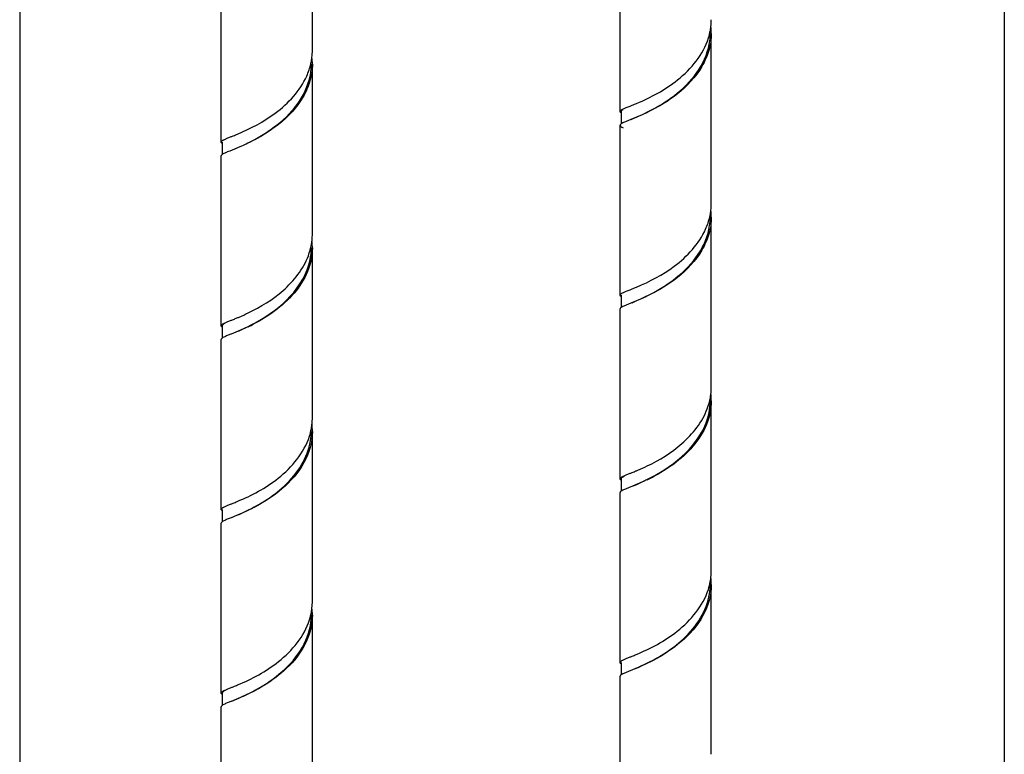
# Model space of a CAD drawing. Units: millimetres. Extents: x 0 to 1200, y 0 to 849.
# Drawn here: x 123 to 216, y 423 to 492 of the extents above; entities that cross this region are included whole.
import ezdxf

# ---------------------------------------------------------------- set-up
doc = ezdxf.new("R2010")
doc.units = ezdxf.units.MM
doc.header["$LTSCALE"] = 66
for name, color, linetype in [('ASSI', 7, 'CONTINUOUS'), ('DETAILS', 7, 'CONTINUOUS'), ('GEOM', 7, 'CONTINUOUS')]:
    doc.layers.add(name, color=color, linetype=linetype)

msp = doc.modelspace()

# ---------------------------------------------------------------- linework, layer by layer
at = {"layer": 'ASSI', "color": 7, "linetype": 'CONTINUOUS'}
for p, q in [((150.319, 488.917), (150.319, 504.939)), ((179.353, 483.143), (179.353, 499.164)), ((141.719, 480.257), (141.719, 496.279)), ((187.953, 474.483), (187.953, 490.504)), ((150.319, 471.597), (150.319, 487.618)), ((179.353, 465.822), (179.353, 481.844)), ((141.719, 462.937), (141.719, 478.958)), ((187.953, 457.162), (187.953, 473.184)), ((150.319, 454.276), (150.319, 470.298)), ((179.353, 448.502), (179.353, 464.523)), ((141.719, 445.616), (141.719, 461.638)), ((187.953, 439.842), (187.953, 455.863)), ((150.319, 436.956), (150.319, 452.977)), ((179.353, 431.181), (179.353, 447.203)), ((141.719, 428.296), (141.719, 444.317)), ((187.953, 422.521), (187.953, 438.543)), ((150.319, 419.635), (150.319, 435.657)), ((179.353, 413.861), (179.353, 429.882)), ((141.719, 410.975), (141.719, 426.997))]:
    msp.add_line(p, q, dxfattribs=at)
at = {"layer": 'DETAILS', "color": 2, "linetype": 'CONTINUOUS'}
for p, q in [((122.709, 576.296), (122.709, 64.993)), ((215.592, 557.719), (215.592, 56.147))]:
    msp.add_line(p, q, dxfattribs=at)
at = {"layer": 'GEOM', "color": 7, "linetype": 'CONTINUOUS'}
for p, q in [((179.453, 483.143), (179.453, 481.972)), ((179.929, 483.511), (180.299, 483.661)), ((180.299, 483.661), (180.366, 483.688)), ((141.819, 480.257), (141.819, 479.088)), ((142.295, 480.626), (142.665, 480.776)), ((142.665, 480.776), (142.731, 480.802)), ((179.929, 466.191), (180.299, 466.341)), ((180.299, 466.341), (180.365, 466.367)), ((179.453, 465.822), (179.453, 464.653)), ((141.819, 462.937), (141.819, 461.766)), ((142.295, 463.305), (142.665, 463.455)), ((142.736, 462.185), (142.295, 462.006)), ((179.929, 448.87), (180.299, 449.02)), ((179.453, 448.502), (179.453, 447.331)), ((180.369, 447.75), (179.929, 447.571)), ((142.295, 445.985), (142.665, 446.135)), ((142.665, 446.135), (142.717, 446.155)), ((141.819, 445.616), (141.819, 444.447)), ((142.737, 444.865), (142.295, 444.685)), ((142.819, 444.899), (142.737, 444.865)), ((179.453, 431.181), (179.453, 430.012)), ((179.929, 431.55), (180.299, 431.7)), ((180.299, 431.7), (180.35, 431.721)), ((180.371, 430.43), (179.929, 430.251)), ((180.453, 430.465), (180.371, 430.43)), ((141.819, 428.296), (141.819, 427.125)), ((142.295, 428.664), (142.665, 428.814)), ((142.665, 428.814), (142.729, 428.84)), ((142.736, 427.544), (142.295, 427.365))]:
    msp.add_line(p, q, dxfattribs=at)
for points in [[(142.819, 462.22), (142.811, 462.216), (142.736, 462.185)], [(180.453, 447.785), (180.445, 447.782), (180.369, 447.75)], [(142.819, 427.579), (142.811, 427.575), (142.736, 427.544)]]:
    msp.add_lwpolyline(points, dxfattribs=at)
for centre, radius, start, end in [((182.315, 491.804), 5.638, 353.42323, 359.98799), ((181.993, 491.864), 5.965, 342.61838, 349.64751), ((182.215, 490.503), 5.638, 352.97703, 0.01399), ((182.233, 491.816), 5.72, 349.69094, 351.03829), ((182.282, 491.808), 5.671, 351.03882, 353.423), ((182.321, 490.504), 5.632, 359.99178, 6.69394), ((144.687, 488.918), 5.632, 353.18055, 359.99577), ((144.485, 488.951), 5.837, 347.12617, 349.85143), ((144.607, 488.929), 5.713, 349.85426, 351.94005), ((144.664, 488.921), 5.655, 351.94303, 353.18051), ((144.69, 487.618), 5.629, 359.98467, 6.45061), ((144.618, 487.616), 5.601, 355.44569, 0.02592), ((182.297, 474.486), 5.655, 351.94303, 353.18051), ((182.321, 474.483), 5.632, 353.18055, 359.99577), ((182.324, 473.183), 5.629, 359.98467, 6.45061), ((182.119, 474.516), 5.837, 347.12617, 349.85143), ((182.251, 473.181), 5.601, 355.44569, 0.02592), ((182.24, 474.494), 5.713, 349.85426, 351.94005), ((144.594, 471.611), 5.726, 349.92738, 353.0844), ((144.684, 471.599), 5.635, 353.08973, 354.42798), ((144.672, 470.296), 5.646, 2.51701, 6.37319), ((144.709, 471.597), 5.61, 354.43073, 359.98742), ((144.519, 470.303), 5.7, 348.35587, 359.94343), ((144.701, 470.297), 5.618, 359.98423, 2.51453), ((136.578, 478.91), 17.808, 295.59012, 297.45861), ((136.29, 479.076), 18.06, 296.36476, 298.07476), ((136.756, 478.2), 17.068, 298.08002, 299.21135), ((182.343, 457.162), 5.61, 354.43073, 359.98742), ((182.228, 457.176), 5.726, 349.92738, 353.0844), ((182.318, 457.164), 5.635, 353.08973, 354.42798), ((182.306, 455.861), 5.646, 2.51701, 6.37319), ((182.335, 455.862), 5.618, 359.98423, 2.51453), ((182.153, 455.869), 5.7, 348.35587, 359.94343), ((144.68, 454.277), 5.639, 353.68547, 359.9742), ((144.594, 454.289), 5.725, 349.60071, 350.63302), ((144.641, 454.282), 5.678, 350.63238, 353.68472), ((144.688, 452.977), 5.631, 359.98528, 6.95564), ((144.348, 454.34), 5.977, 342.21269, 349.55149), ((144.542, 452.982), 5.677, 350.80089, 359.95421), ((174.212, 464.475), 17.808, 295.59012, 297.45861), ((173.924, 464.641), 18.06, 296.36476, 298.07476), ((174.39, 463.765), 17.068, 298.08002, 299.21135), ((182.314, 439.843), 5.639, 353.68547, 359.9742), ((181.982, 439.905), 5.977, 342.21269, 349.55149), ((182.176, 438.547), 5.677, 350.80089, 359.95421), ((182.228, 439.855), 5.725, 349.60071, 350.63302), ((182.275, 439.847), 5.678, 350.63238, 353.68472), ((182.322, 438.542), 5.631, 359.98528, 6.95564), ((144.68, 436.957), 5.639, 353.52205, 359.98144), ((144.354, 437.018), 5.97, 342.41754, 349.60191), ((144.553, 435.661), 5.666, 353.26894, 359.96154), ((144.597, 436.969), 5.723, 349.64817, 350.8412), ((144.644, 436.961), 5.675, 350.84118, 353.52165), ((144.687, 435.656), 5.632, 359.98569, 6.7927)]:
    msp.add_arc(centre, radius, start, end, dxfattribs=at)
for points, knots in [([(187.953, 490.503), (187.952, 489.967), (187.791, 488.872), (186.871, 486.808), (184.905, 484.734), (182.606, 483.354), (180.927, 482.609), (180.224, 482.335), (179.929, 482.212)], [0, 0, 0, 0, 0.131611, 0.267151, 0.54934, 0.814947, 0.921553, 1, 1, 1, 1]), ([(180.389, 482.399), (181.059, 482.684), (182.6, 483.368), (184.88, 484.832), (186.931, 486.968), (187.693, 488.864), (187.81, 489.813)], [0, 0, 0, 0, 0.199561, 0.461718, 0.737829, 1, 1, 1, 1]), ([(180.908, 483.909), (182.275, 484.482), (185.048, 485.943), (187.197, 488.516), (187.686, 490.082)], [0, 0, 0, 0, 0.47473, 1, 1, 1, 1]), ([(150.319, 487.617), (150.319, 487.08), (150.157, 485.986), (149.237, 483.922), (147.272, 481.849), (144.972, 480.469), (143.293, 479.723), (142.59, 479.449), (142.295, 479.326)], [0, 0, 0, 0, 0.131636, 0.267181, 0.5493, 0.814914, 0.921544, 1, 1, 1, 1]), ([(142.839, 479.549), (143.532, 479.843), (145.106, 480.555), (147.407, 482.073), (149.431, 484.277), (150.125, 486.214), (150.201, 487.171)], [0, 0, 0, 0, 0.203403, 0.466427, 0.740512, 1, 1, 1, 1]), ([(143.27, 481.022), (144.517, 481.544), (147.082, 482.877), (149.158, 485.092), (149.783, 486.488)], [0, 0, 0, 0, 0.469127, 1, 1, 1, 1]), ([(179.353, 483.143), (179.353, 483.185), (179.444, 483.288), (179.547, 483.337), (179.616, 483.372)], [0, 0, 0, 0, 0.355087, 1, 1, 1, 1]), ([(179.363, 483.1), (179.36, 483.107), (179.355, 483.121), (179.353, 483.136), (179.353, 483.143)], [0, 0, 0, 0, 0.515346, 1, 1, 1, 1]), ([(179.453, 483.143), (179.453, 483.158), (179.474, 483.243), (179.553, 483.294), (179.611, 483.331)], [0, 0, 0, 0, 0.183745, 1, 1, 1, 1]), ([(179.616, 483.372), (179.639, 483.383), (179.741, 483.432), (179.846, 483.477), (179.929, 483.511)], [0, 0, 0, 0, 0.218592, 1, 1, 1, 1]), ([(180.366, 483.688), (180.408, 483.705), (180.589, 483.778), (180.77, 483.852), (180.908, 483.909)], [0, 0, 0, 0, 0.232773, 1, 1, 1, 1]), ([(179.929, 482.212), (179.875, 482.19), (179.71, 482.118), (179.541, 482.045), (179.442, 481.971)], [0, 0, 0, 0, 0.318308, 1, 1, 1, 1]), ([(179.363, 481.887), (179.36, 481.88), (179.355, 481.866), (179.353, 481.851), (179.353, 481.844)], [0, 0, 0, 0, 0.51551, 1, 1, 1, 1]), ([(179.353, 481.844), (179.353, 481.8), (179.45, 481.694), (179.559, 481.643), (179.631, 481.607)], [0, 0, 0, 0, 0.352278, 1, 1, 1, 1]), ([(141.719, 480.257), (141.719, 480.299), (141.808, 480.401), (141.911, 480.45), (141.979, 480.484)], [0, 0, 0, 0, 0.355634, 1, 1, 1, 1]), ([(141.73, 480.214), (141.726, 480.221), (141.721, 480.235), (141.719, 480.25), (141.719, 480.257)], [0, 0, 0, 0, 0.51575, 1, 1, 1, 1]), ([(141.979, 480.484), (142.001, 480.496), (142.105, 480.546), (142.212, 480.591), (142.295, 480.626)], [0, 0, 0, 0, 0.218051, 1, 1, 1, 1]), ([(142.731, 480.802), (142.773, 480.819), (142.953, 480.891), (143.133, 480.965), (143.27, 481.022)], [0, 0, 0, 0, 0.232804, 1, 1, 1, 1]), ([(142.295, 479.326), (142.242, 479.305), (142.077, 479.233), (141.91, 479.16), (141.811, 479.087)], [0, 0, 0, 0, 0.317515, 1, 1, 1, 1]), ([(141.73, 479.002), (141.727, 478.995), (141.721, 478.981), (141.719, 478.966), (141.719, 478.958)], [0, 0, 0, 0, 0.516393, 1, 1, 1, 1]), ([(187.953, 473.182), (187.952, 472.646), (187.791, 471.551), (186.871, 469.487), (184.905, 467.414), (182.606, 466.034), (180.927, 465.288), (180.224, 465.015), (179.929, 464.892)], [0, 0, 0, 0, 0.131636, 0.267181, 0.5493, 0.814914, 0.921544, 1, 1, 1, 1]), ([(180.473, 465.114), (181.165, 465.409), (182.74, 466.12), (185.041, 467.639), (187.065, 469.842), (187.759, 471.78), (187.835, 472.736)], [0, 0, 0, 0, 0.203403, 0.466427, 0.740512, 1, 1, 1, 1]), ([(180.904, 466.587), (182.151, 467.109), (184.715, 468.442), (186.792, 470.657), (187.417, 472.053)], [0, 0, 0, 0, 0.469127, 1, 1, 1, 1]), ([(150.319, 470.296), (150.319, 469.532), (149.979, 467.953), (148.652, 465.92), (146.85, 464.302), (145.478, 463.466), (144.789, 463.108)], [0, 0, 0, 0, 0.241295, 0.494587, 0.754958, 1, 1, 1, 1]), ([(144.27, 464.148), (145.443, 464.71), (147.726, 466.099), (149.463, 468.276), (149.938, 469.544)], [0, 0, 0, 0, 0.490032, 1, 1, 1, 1]), ([(145.086, 463.303), (146.239, 463.948), (148.403, 465.491), (149.839, 467.875), (150.101, 469.153)], [0, 0, 0, 0, 0.503129, 1, 1, 1, 1]), ([(180.365, 466.367), (180.407, 466.384), (180.587, 466.457), (180.767, 466.53), (180.904, 466.587)], [0, 0, 0, 0, 0.232804, 1, 1, 1, 1]), ([(179.353, 465.822), (179.353, 465.864), (179.442, 465.966), (179.544, 466.015), (179.612, 466.049)], [0, 0, 0, 0, 0.355634, 1, 1, 1, 1]), ([(179.364, 465.779), (179.36, 465.786), (179.355, 465.8), (179.353, 465.815), (179.353, 465.822)], [0, 0, 0, 0, 0.51575, 1, 1, 1, 1]), ([(179.612, 466.049), (179.635, 466.061), (179.739, 466.111), (179.845, 466.156), (179.929, 466.191)], [0, 0, 0, 0, 0.218051, 1, 1, 1, 1]), ([(179.364, 464.568), (179.36, 464.561), (179.355, 464.546), (179.353, 464.531), (179.353, 464.523)], [0, 0, 0, 0, 0.516393, 1, 1, 1, 1]), ([(179.929, 464.892), (179.876, 464.87), (179.711, 464.799), (179.544, 464.725), (179.445, 464.652)], [0, 0, 0, 0, 0.317515, 1, 1, 1, 1]), ([(142.665, 463.455), (142.702, 463.47), (142.861, 463.534), (143.02, 463.598), (143.142, 463.648)], [0, 0, 0, 0, 0.233383, 1, 1, 1, 1]), ([(143.142, 463.648), (143.229, 463.684), (143.608, 463.843), (143.984, 464.011), (144.27, 464.148)], [0, 0, 0, 0, 0.228332, 1, 1, 1, 1]), ([(141.719, 462.936), (141.719, 462.978), (141.807, 463.08), (141.909, 463.129), (141.977, 463.163)], [0, 0, 0, 0, 0.356005, 1, 1, 1, 1]), ([(141.73, 462.892), (141.727, 462.899), (141.721, 462.914), (141.719, 462.929), (141.719, 462.936)], [0, 0, 0, 0, 0.516237, 1, 1, 1, 1]), ([(141.819, 462.937), (141.819, 462.985), (141.917, 463.101), (142.032, 463.16), (142.107, 463.199)], [0, 0, 0, 0, 0.360974, 1, 1, 1, 1]), ([(141.977, 463.163), (141.999, 463.174), (142.104, 463.225), (142.211, 463.27), (142.295, 463.305)], [0, 0, 0, 0, 0.217781, 1, 1, 1, 1]), ([(144.27, 462.849), (144.12, 462.777), (143.591, 462.532), (143.052, 462.311), (142.665, 462.156)], [0, 0, 0, 0, 0.285556, 1, 1, 1, 1]), ([(142.981, 462.289), (143.08, 462.331), (143.528, 462.523), (143.971, 462.726), (144.311, 462.895)], [0, 0, 0, 0, 0.221389, 1, 1, 1, 1]), ([(141.73, 461.681), (141.726, 461.674), (141.721, 461.66), (141.719, 461.645), (141.719, 461.637)], [0, 0, 0, 0, 0.515579, 1, 1, 1, 1]), ([(142.295, 462.006), (142.242, 461.984), (142.076, 461.912), (141.908, 461.839), (141.809, 461.765)], [0, 0, 0, 0, 0.318245, 1, 1, 1, 1]), ([(187.953, 455.861), (187.952, 455.097), (187.613, 453.518), (186.286, 451.485), (184.484, 449.867), (183.112, 449.031), (182.423, 448.673)], [0, 0, 0, 0, 0.241295, 0.494587, 0.754958, 1, 1, 1, 1]), ([(181.904, 449.713), (183.076, 450.275), (185.36, 451.665), (187.097, 453.842), (187.572, 455.109)], [0, 0, 0, 0, 0.490032, 1, 1, 1, 1]), ([(182.719, 448.868), (183.873, 449.513), (186.037, 451.056), (187.473, 453.44), (187.735, 454.718)], [0, 0, 0, 0, 0.503129, 1, 1, 1, 1]), ([(150.319, 452.976), (150.318, 451.96), (149.697, 449.846), (147.56, 447.463), (145.094, 445.86), (143.403, 445.131), (142.665, 444.836)], [0, 0, 0, 0, 0.25806, 0.532654, 0.798101, 1, 1, 1, 1]), ([(143.235, 446.366), (144.6, 446.935), (147.376, 448.388), (149.538, 450.948), (150.039, 452.514)], [0, 0, 0, 0, 0.473426, 1, 1, 1, 1]), ([(143.776, 445.319), (145.189, 445.969), (147.294, 447.234), (149.397, 449.7), (150.017, 451.28), (150.146, 452.074)], [0, 0, 0, 0, 0.48538, 0.748846, 1, 1, 1, 1]), ([(180.775, 449.214), (180.862, 449.249), (181.242, 449.408), (181.617, 449.576), (181.904, 449.713)], [0, 0, 0, 0, 0.228332, 1, 1, 1, 1]), ([(179.353, 448.502), (179.353, 448.543), (179.441, 448.645), (179.543, 448.694), (179.611, 448.728)], [0, 0, 0, 0, 0.356005, 1, 1, 1, 1]), ([(179.453, 448.502), (179.453, 448.55), (179.551, 448.666), (179.666, 448.725), (179.741, 448.765)], [0, 0, 0, 0, 0.360974, 1, 1, 1, 1]), ([(179.611, 448.728), (179.633, 448.739), (179.738, 448.79), (179.845, 448.835), (179.929, 448.87)], [0, 0, 0, 0, 0.217781, 1, 1, 1, 1]), ([(180.299, 449.02), (180.336, 449.035), (180.495, 449.099), (180.654, 449.163), (180.775, 449.214)], [0, 0, 0, 0, 0.233383, 1, 1, 1, 1]), ([(179.364, 448.458), (179.36, 448.465), (179.355, 448.479), (179.353, 448.494), (179.353, 448.502)], [0, 0, 0, 0, 0.516237, 1, 1, 1, 1]), ([(181.904, 448.414), (181.754, 448.342), (181.225, 448.097), (180.685, 447.876), (180.299, 447.721)], [0, 0, 0, 0, 0.285556, 1, 1, 1, 1]), ([(180.615, 447.854), (180.714, 447.896), (181.162, 448.089), (181.605, 448.291), (181.944, 448.46)], [0, 0, 0, 0, 0.221389, 1, 1, 1, 1]), ([(179.363, 447.246), (179.36, 447.239), (179.355, 447.225), (179.353, 447.21), (179.353, 447.203)], [0, 0, 0, 0, 0.515579, 1, 1, 1, 1]), ([(179.929, 447.571), (179.875, 447.549), (179.71, 447.477), (179.541, 447.404), (179.442, 447.33)], [0, 0, 0, 0, 0.318245, 1, 1, 1, 1]), ([(141.975, 445.841), (141.997, 445.853), (142.103, 445.904), (142.21, 445.949), (142.295, 445.985)], [0, 0, 0, 0, 0.217468, 1, 1, 1, 1]), ([(142.717, 446.155), (142.757, 446.172), (142.93, 446.241), (143.103, 446.311), (143.235, 446.366)], [0, 0, 0, 0, 0.233137, 1, 1, 1, 1]), ([(141.719, 445.616), (141.719, 445.658), (141.807, 445.759), (141.908, 445.808), (141.975, 445.841)], [0, 0, 0, 0, 0.356505, 1, 1, 1, 1]), ([(141.731, 445.571), (141.727, 445.578), (141.721, 445.593), (141.719, 445.608), (141.719, 445.616)], [0, 0, 0, 0, 0.516796, 1, 1, 1, 1]), ([(143.131, 445.032), (143.182, 445.054), (143.397, 445.148), (143.612, 445.244), (143.776, 445.319)], [0, 0, 0, 0, 0.234526, 1, 1, 1, 1]), ([(141.73, 444.361), (141.727, 444.354), (141.721, 444.34), (141.719, 444.325), (141.719, 444.317)], [0, 0, 0, 0, 0.516273, 1, 1, 1, 1]), ([(142.295, 444.685), (142.242, 444.663), (142.077, 444.592), (141.91, 444.519), (141.811, 444.446)], [0, 0, 0, 0, 0.317641, 1, 1, 1, 1]), ([(187.953, 438.541), (187.952, 437.526), (187.33, 435.411), (185.194, 433.028), (182.728, 431.425), (181.036, 430.697), (180.299, 430.401)], [0, 0, 0, 0, 0.25806, 0.532654, 0.798101, 1, 1, 1, 1]), ([(180.869, 431.932), (182.233, 432.5), (185.01, 433.953), (187.172, 436.513), (187.673, 438.079)], [0, 0, 0, 0, 0.473426, 1, 1, 1, 1]), ([(181.41, 430.884), (182.823, 431.535), (184.927, 432.799), (187.031, 435.265), (187.651, 436.845), (187.78, 437.64)], [0, 0, 0, 0, 0.48538, 0.748846, 1, 1, 1, 1]), ([(150.319, 435.655), (150.318, 434.794), (149.881, 433.005), (148.243, 430.809), (146.145, 429.165), (144.605, 428.354), (143.863, 428.019)], [0, 0, 0, 0, 0.245708, 0.505415, 0.768004, 1, 1, 1, 1]), ([(142.819, 427.579), (143.495, 427.866), (145.037, 428.559), (147.304, 430.033), (149.327, 432.169), (150.069, 434.055), (150.18, 434.997)], [0, 0, 0, 0, 0.201968, 0.464194, 0.739093, 1, 1, 1, 1]), ([(143.267, 429.059), (144.632, 429.63), (147.402, 431.087), (149.552, 433.651), (150.046, 435.214)], [0, 0, 0, 0, 0.474408, 1, 1, 1, 1]), ([(180.35, 431.721), (180.391, 431.737), (180.564, 431.806), (180.737, 431.877), (180.869, 431.932)], [0, 0, 0, 0, 0.233137, 1, 1, 1, 1]), ([(179.353, 431.181), (179.353, 431.223), (179.44, 431.324), (179.541, 431.373), (179.609, 431.406)], [0, 0, 0, 0, 0.356505, 1, 1, 1, 1]), ([(179.364, 431.136), (179.361, 431.143), (179.355, 431.158), (179.353, 431.174), (179.353, 431.181)], [0, 0, 0, 0, 0.516796, 1, 1, 1, 1]), ([(179.609, 431.406), (179.631, 431.418), (179.737, 431.469), (179.844, 431.515), (179.929, 431.55)], [0, 0, 0, 0, 0.217468, 1, 1, 1, 1]), ([(179.929, 430.251), (179.876, 430.229), (179.711, 430.157), (179.543, 430.084), (179.444, 430.011)], [0, 0, 0, 0, 0.317641, 1, 1, 1, 1]), ([(180.765, 430.598), (180.815, 430.619), (181.031, 430.713), (181.246, 430.809), (181.41, 430.884)], [0, 0, 0, 0, 0.234526, 1, 1, 1, 1]), ([(179.364, 429.926), (179.36, 429.919), (179.355, 429.905), (179.353, 429.89), (179.353, 429.882)], [0, 0, 0, 0, 0.516273, 1, 1, 1, 1]), ([(141.719, 428.296), (141.719, 428.338), (141.81, 428.441), (141.913, 428.49), (141.982, 428.524)], [0, 0, 0, 0, 0.355169, 1, 1, 1, 1]), ([(141.73, 428.252), (141.726, 428.259), (141.721, 428.273), (141.719, 428.288), (141.719, 428.296)], [0, 0, 0, 0, 0.515562, 1, 1, 1, 1]), ([(141.819, 428.296), (141.819, 428.311), (141.841, 428.397), (141.922, 428.448), (141.981, 428.486)], [0, 0, 0, 0, 0.182868, 1, 1, 1, 1]), ([(141.982, 428.524), (142.004, 428.536), (142.107, 428.585), (142.212, 428.63), (142.295, 428.664)], [0, 0, 0, 0, 0.218528, 1, 1, 1, 1]), ([(142.729, 428.84), (142.771, 428.857), (142.951, 428.929), (143.13, 429.002), (143.267, 429.059)], [0, 0, 0, 0, 0.232817, 1, 1, 1, 1]), ([(142.295, 427.365), (142.242, 427.343), (142.076, 427.271), (141.907, 427.197), (141.808, 427.124)], [0, 0, 0, 0, 0.318322, 1, 1, 1, 1]), ([(143.863, 428.019), (143.753, 427.969), (143.356, 427.794), (142.955, 427.631), (142.665, 427.515)], [0, 0, 0, 0, 0.280742, 1, 1, 1, 1]), ([(141.73, 427.04), (141.726, 427.033), (141.721, 427.019), (141.719, 427.004), (141.719, 426.996)], [0, 0, 0, 0, 0.515493, 1, 1, 1, 1])]:
    msp.add_open_spline(points, degree=3, knots=knots, dxfattribs=at)
for points in [[(149.783, 486.488), (149.95, 486.861), (150.084, 487.252), (150.175, 487.651)], [(179.442, 483.016), (179.411, 483.039), (179.38, 483.065), (179.363, 483.1)], [(179.442, 481.971), (179.411, 481.948), (179.38, 481.921), (179.363, 481.887)], [(141.809, 480.129), (141.778, 480.152), (141.747, 480.179), (141.73, 480.214)], [(141.811, 479.087), (141.78, 479.064), (141.748, 479.037), (141.73, 479.002)], [(187.417, 472.053), (187.584, 472.426), (187.717, 472.817), (187.809, 473.216)], [(149.938, 469.544), (150.067, 469.889), (150.167, 470.247), (150.231, 470.609)], [(179.443, 465.695), (179.412, 465.718), (179.381, 465.744), (179.364, 465.779)], [(179.445, 464.652), (179.413, 464.629), (179.382, 464.602), (179.364, 464.568)], [(141.811, 462.808), (141.779, 462.831), (141.748, 462.858), (141.73, 462.892)], [(141.809, 461.765), (141.778, 461.742), (141.747, 461.715), (141.73, 461.681)], [(187.572, 455.109), (187.701, 455.454), (187.801, 455.812), (187.865, 456.174)], [(179.444, 448.373), (179.413, 448.396), (179.382, 448.423), (179.364, 448.458)], [(179.442, 447.33), (179.412, 447.307), (179.381, 447.28), (179.363, 447.246)], [(141.812, 445.486), (141.781, 445.509), (141.749, 445.536), (141.731, 445.571)], [(141.811, 444.446), (141.779, 444.423), (141.748, 444.396), (141.73, 444.361)], [(179.446, 431.051), (179.414, 431.074), (179.383, 431.101), (179.364, 431.136)], [(179.444, 430.011), (179.413, 429.988), (179.382, 429.961), (179.364, 429.926)], [(141.809, 428.168), (141.778, 428.191), (141.747, 428.218), (141.73, 428.252)], [(141.808, 427.124), (141.778, 427.101), (141.747, 427.074), (141.73, 427.04)]]:
    msp.add_open_spline(points, degree=3, dxfattribs=at)

doc.saveas('drawing.dxf')
